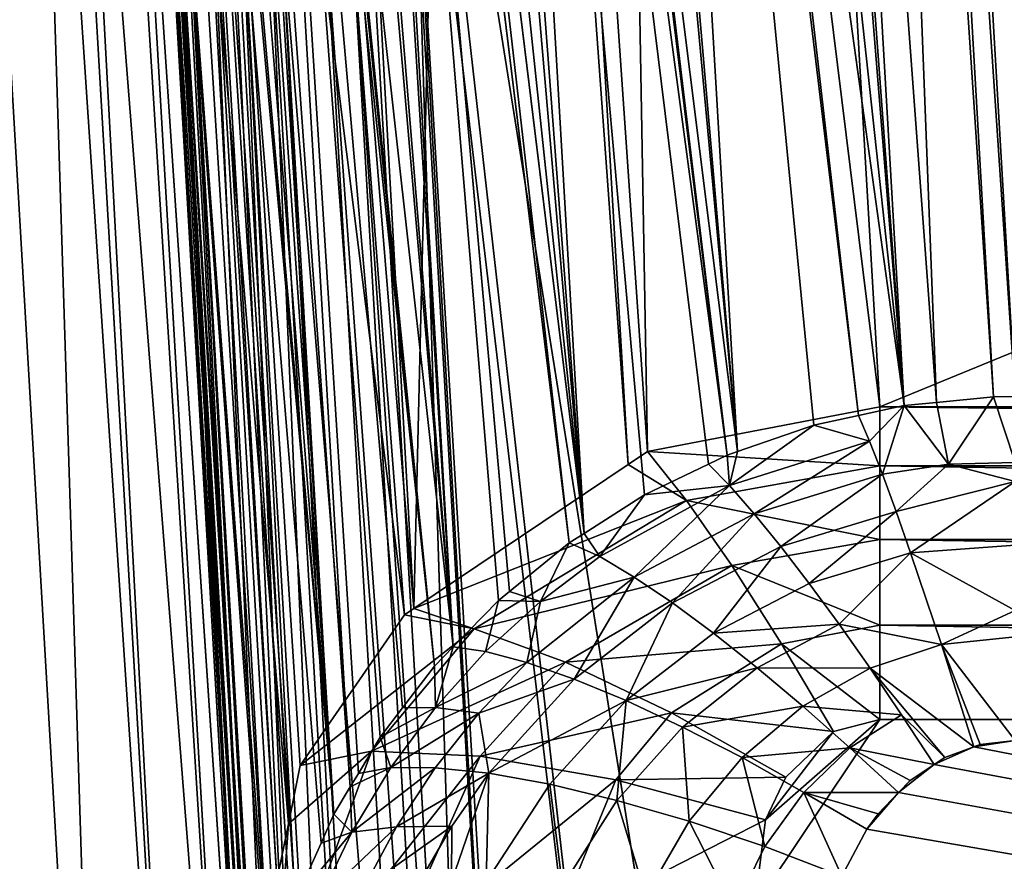
# Model space of a CAD drawing. Extents: x -1 to 100, y 0 to 180.
# Drawn here: x 37 to 40, y 167 to 170 of the extents above; entities that cross this region are included whole.
import ezdxf

# ---------------------------------------------------------------- set-up
doc = ezdxf.new("R2010")
doc.units = 0
doc.layers.add('FALDON', color=201, linetype='CONTINUOUS')
doc.layers.add('PORCELANA', color=60, linetype='CONTINUOUS')

msp = doc.modelspace()

# ---------------------------------------------------------------- linework, layer by layer
at = {"layer": 'FALDON', "invisible_edges": 8}
for points in [[(0.02, 179.7798), (100.0027, 179.7798), (0.02, 0.2195), (0.02, 179.7798)], [(0.02, 0.2195), (100.0027, 179.7798), (100.0027, 0.2195), (0.02, 0.2195)]]:
    msp.add_3dface(points, dxfattribs=at)
at = {"layer": 'PORCELANA', "invisible_edges": 8}
for points in [[(39.9194, 168.9866, 44.9461), (39.4228, 177.4949, 59.5046), (38.8742, 177.4199, 59.4978), (39.9194, 168.9866, 44.9461)], [(39.4228, 177.4949, 59.5046), (39.9194, 168.9866, 44.9461), (60.5999, 177.4949, 59.5046), (39.4228, 177.4949, 59.5046)], [(60.5999, 177.4949, 59.5046), (39.9194, 168.9866, 44.9461), (60.1033, 168.9863, 44.9461), (60.5999, 177.4949, 59.5046)], [(39.0211, 168.8145, 44.983), (38.8742, 177.4199, 59.4978), (38.445, 177.2292, 59.4716), (39.0211, 168.8145, 44.983)], [(39.9194, 168.9866, 44.9461), (38.8742, 177.4199, 59.4978), (39.0211, 168.8145, 44.983), (39.9194, 168.9866, 44.9461)], [(38.9463, 168.7637, 44.9984), (38.445, 177.2292, 59.4716), (38.3356, 177.1804, 59.4649), (38.9463, 168.7637, 44.9984)], [(39.0211, 168.8145, 44.983), (38.445, 177.2292, 59.4716), (38.9463, 168.7637, 44.9984), (39.0211, 168.8145, 44.983)], [(37.6602, 176.4656, 59.3583), (38.1182, 168.2073, 45.1686), (38.3356, 177.1804, 59.4649), (37.6602, 176.4656, 59.3583)], [(38.9463, 168.7637, 44.9984), (38.3356, 177.1804, 59.4649), (38.1182, 168.2073, 45.1686), (38.9463, 168.7637, 44.9984)], [(40.1384, 169.0032, 45.0169), (39.558, 176.8611, 58.4983), (39.835, 176.8992, 58.4948), (40.1384, 169.0032, 45.0169)], [(40.3582, 169.0252, 45.0158), (39.835, 176.8992, 58.4948), (39.9092, 176.9026, 58.495), (40.3582, 169.0252, 45.0158)], [(40.1384, 169.0032, 45.0169), (39.835, 176.8992, 58.4948), (40.3582, 169.0252, 45.0158), (40.1384, 169.0032, 45.0169)], [(40.443, 169.0271, 45.0171), (39.9092, 176.9026, 58.495), (39.9833, 176.9041, 58.4954), (40.443, 169.0271, 45.0171)], [(40.3582, 169.0252, 45.0158), (39.9092, 176.9026, 58.495), (40.443, 169.0271, 45.0171), (40.3582, 169.0252, 45.0158)], [(40.443, 169.0271, 45.0171), (39.9833, 176.9041, 58.4954), (59.5797, 169.0271, 45.0171), (40.443, 169.0271, 45.0171)], [(59.5797, 169.0271, 45.0171), (39.9833, 176.9041, 58.4954), (60.0395, 176.9041, 58.4954), (59.5797, 169.0271, 45.0171)], [(40.0131, 168.992, 45.0175), (39.4341, 176.8435, 58.4999), (39.558, 176.8611, 58.4983), (40.0131, 168.992, 45.0175)], [(40.0131, 168.992, 45.0175), (39.558, 176.8611, 58.4983), (40.1384, 169.0032, 45.0169), (40.0131, 168.992, 45.0175)], [(39.1679, 176.7703, 58.5091), (39.383, 176.8362, 58.5006), (40.0131, 168.992, 45.0175), (39.1679, 176.7703, 58.5091)], [(40.0131, 168.992, 45.0175), (39.383, 176.8362, 58.5006), (39.4341, 176.8435, 58.4999), (40.0131, 168.992, 45.0175)], [(39.1679, 176.7703, 58.5091), (40.0131, 168.992, 45.0175), (38.9456, 176.7024, 58.5179), (39.1679, 176.7703, 58.5091)], [(38.9456, 176.7024, 58.5179), (39.8374, 168.9534, 45.0239), (38.9074, 176.6843, 58.5203), (38.9456, 176.7024, 58.5179)], [(38.9456, 176.7024, 58.5179), (40.0131, 168.992, 45.0175), (39.8374, 168.9534, 45.0239), (38.9456, 176.7024, 58.5179)], [(38.9074, 176.6843, 58.5203), (39.3693, 168.8137, 45.0518), (38.6943, 176.5877, 58.5336), (38.9074, 176.6843, 58.5203)], [(38.9074, 176.6843, 58.5203), (39.8374, 168.9534, 45.0239), (39.6638, 168.9153, 45.0304), (38.9074, 176.6843, 58.5203)], [(38.9074, 176.6843, 58.5203), (39.6638, 168.9153, 45.0304), (39.3693, 168.8137, 45.0518), (38.9074, 176.6843, 58.5203)], [(39.3693, 168.8137, 45.0518), (38.6533, 176.5632, 58.5371), (38.6943, 176.5877, 58.5336), (39.3693, 168.8137, 45.0518)], [(39.3693, 168.8137, 45.0518), (38.4124, 176.4212, 58.5575), (38.6533, 176.5632, 58.5371), (39.3693, 168.8137, 45.0518)], [(37.4572, 176.251, 59.3262), (38.1182, 168.2073, 45.1686), (37.6602, 176.4656, 59.3583), (37.4572, 176.251, 59.3262)], [(38.3946, 176.4099, 58.559), (39.3292, 168.8001, 45.0547), (38.3192, 176.3518, 58.5674), (38.3946, 176.4099, 58.559)], [(38.3946, 176.4099, 58.559), (38.4124, 176.4212, 58.5575), (39.3292, 168.8001, 45.0547), (38.3946, 176.4099, 58.559)], [(39.3292, 168.8001, 45.0547), (38.4124, 176.4212, 58.5575), (39.3693, 168.8137, 45.0518), (39.3292, 168.8001, 45.0547)], [(38.777, 168.4973, 45.1251), (38.1878, 176.2517, 58.5822), (38.3192, 176.3518, 58.5674), (38.777, 168.4973, 45.1251)], [(39.0101, 168.6458, 45.0898), (38.777, 168.4973, 45.1251), (38.3192, 176.3518, 58.5674), (39.0101, 168.6458, 45.0898)], [(38.3192, 176.3518, 58.5674), (39.3292, 168.8001, 45.0547), (39.2573, 168.7649, 45.0626), (38.3192, 176.3518, 58.5674)], [(38.3192, 176.3518, 58.5674), (39.2573, 168.7649, 45.0626), (39.0101, 168.6458, 45.0898), (38.3192, 176.3518, 58.5674)], [(37.1768, 175.3933, 59.1934), (38.0828, 168.1826, 45.1758), (37.4572, 176.251, 59.3262), (37.1768, 175.3933, 59.1934)], [(37.4572, 176.251, 59.3262), (38.0828, 168.1826, 45.1758), (38.1182, 168.2073, 45.1686), (37.4572, 176.251, 59.3262)], [(38.777, 168.4973, 45.1251), (38.1122, 176.1946, 58.5906), (38.1878, 176.2517, 58.5822), (38.777, 168.4973, 45.1251)], [(37.9776, 176.0637, 58.6101), (38.1122, 176.1946, 58.5906), (38.777, 168.4973, 45.1251), (37.9776, 176.0637, 58.6101)], [(37.9776, 176.0637, 58.6101), (38.777, 168.4973, 45.1251), (37.8632, 175.9529, 58.6266), (37.9776, 176.0637, 58.6101)], [(37.8632, 175.9529, 58.6266), (38.719, 168.4607, 45.1339), (37.8122, 175.8909, 58.6359), (37.8632, 175.9529, 58.6266)], [(37.8632, 175.9529, 58.6266), (38.777, 168.4973, 45.1251), (38.719, 168.4607, 45.1339), (37.8632, 175.9529, 58.6266)], [(38.27, 168.0584, 45.2337), (37.784, 175.8562, 58.6411), (37.8122, 175.8909, 58.6359), (38.27, 168.0584, 45.2337)], [(37.8122, 175.8909, 58.6359), (38.719, 168.4607, 45.1339), (38.4875, 168.2722, 45.18), (37.8122, 175.8909, 58.6359)], [(37.8122, 175.8909, 58.6359), (38.4875, 168.2722, 45.18), (38.4455, 168.2385, 45.1884), (37.8122, 175.8909, 58.6359)], [(38.27, 168.0584, 45.2337), (37.8122, 175.8909, 58.6359), (38.4455, 168.2385, 45.1884), (38.27, 168.0584, 45.2337)], [(37.6454, 175.6882, 58.6666), (37.784, 175.8562, 58.6411), (38.27, 168.0584, 45.2337), (37.6454, 175.6882, 58.6666)], [(38.27, 168.0584, 45.2337), (37.6088, 175.6316, 58.6752), (37.6454, 175.6882, 58.6666), (38.27, 168.0584, 45.2337)], [(38.27, 168.0584, 45.2337), (37.453, 175.3904, 58.712), (37.6088, 175.6316, 58.6752), (38.27, 168.0584, 45.2337)], [(37.0098, 174.8828, 59.1142), (37.6333, 167.375, 45.441), (37.1768, 175.3933, 59.1934), (37.0098, 174.8828, 59.1142)], [(37.1768, 175.3933, 59.1934), (37.6333, 167.375, 45.441), (37.6792, 167.5999, 45.3653), (37.1768, 175.3933, 59.1934)], [(37.1768, 175.3933, 59.1934), (37.6792, 167.5999, 45.3653), (38.0828, 168.1826, 45.1758), (37.1768, 175.3933, 59.1934)], [(37.4401, 175.3704, 58.715), (38.1985, 167.9841, 45.2521), (37.4154, 175.3206, 58.7227), (37.4401, 175.3704, 58.715)], [(37.4401, 175.3704, 58.715), (37.453, 175.3904, 58.712), (38.1985, 167.9841, 45.2521), (37.4401, 175.3704, 58.715)], [(38.1985, 167.9841, 45.2521), (37.453, 175.3904, 58.712), (38.27, 168.0584, 45.2337), (38.1985, 167.9841, 45.2521)], [(37.8726, 167.5173, 45.3721), (37.3228, 175.1331, 58.7516), (37.4154, 175.3206, 58.7227), (37.8726, 167.5173, 45.3721)], [(37.4154, 175.3206, 58.7227), (38.1985, 167.9841, 45.2521), (38.0748, 167.8225, 45.2933), (37.4154, 175.3206, 58.7227)], [(37.4154, 175.3206, 58.7227), (38.0748, 167.8225, 45.2933), (37.9879, 167.7102, 45.3222), (37.4154, 175.3206, 58.7227)], [(37.8726, 167.5173, 45.3721), (37.4154, 175.3206, 58.7227), (37.9041, 167.5696, 45.3584), (37.8726, 167.5173, 45.3721)], [(37.9041, 167.5696, 45.3584), (37.4154, 175.3206, 58.7227), (37.9879, 167.7102, 45.3222), (37.9041, 167.5696, 45.3584)], [(37.8093, 167.4114, 45.3995), (37.2823, 175.0505, 58.7642), (37.3228, 175.1331, 58.7516), (37.8093, 167.4114, 45.3995)], [(37.8093, 167.4114, 45.3995), (37.3228, 175.1331, 58.7516), (37.8726, 167.5173, 45.3721), (37.8093, 167.4114, 45.3995)], [(37.2145, 174.8645, 58.7931), (37.2823, 175.0505, 58.7642), (37.8093, 167.4114, 45.3995), (37.2145, 174.8645, 58.7931)], [(36.9873, 174.1584, 59), (37.4388, 166.4219, 45.762), (37.0098, 174.8828, 59.1142), (36.9873, 174.1584, 59)], [(37.0098, 174.8828, 59.1142), (37.4388, 166.4219, 45.762), (37.6333, 167.375, 45.441), (37.0098, 174.8828, 59.1142)], [(37.1613, 174.7185, 58.8158), (37.2145, 174.8645, 58.7931), (37.8093, 167.4114, 45.3995), (37.1613, 174.7185, 58.8158)], [(37.1613, 174.7185, 58.8158), (37.8093, 167.4114, 45.3995), (37.1491, 174.6702, 58.8234), (37.1613, 174.7185, 58.8158)], [(37.1491, 174.6702, 58.8234), (37.6047, 166.9026, 45.5335), (37.1283, 174.5872, 58.8364), (37.1491, 174.6702, 58.8234)], [(37.1491, 174.6702, 58.8234), (37.8093, 167.4114, 45.3995), (37.7597, 167.3005, 45.4285), (37.1491, 174.6702, 58.8234)], [(37.1491, 174.6702, 58.8234), (37.7597, 167.3005, 45.4285), (37.6604, 167.0794, 45.4865), (37.1491, 174.6702, 58.8234)], [(37.6604, 167.0794, 45.4865), (37.6415, 167.0188, 45.5025), (37.1491, 174.6702, 58.8234), (37.6604, 167.0794, 45.4865)], [(37.1491, 174.6702, 58.8234), (37.6415, 167.0188, 45.5025), (37.6047, 166.9026, 45.5335), (37.1491, 174.6702, 58.8234)], [(37.1283, 174.5872, 58.8364), (37.56, 166.761, 45.5711), (37.0817, 174.4016, 58.8654), (37.1283, 174.5872, 58.8364)], [(37.1283, 174.5872, 58.8364), (37.6047, 166.9026, 45.5335), (37.56, 166.761, 45.5711), (37.1283, 174.5872, 58.8364)], [(37.0817, 174.4016, 58.8654), (37.56, 166.761, 45.5711), (37.0412, 173.6912, 58.4527), (37.0817, 174.4016, 58.8654)], [(36.9952, 174.0234, 59), (37.547, 164.5691, 45.2654), (36.9873, 174.1584, 59), (36.9952, 174.0234, 59)], [(36.9873, 174.1584, 59), (37.547, 164.5691, 45.2654), (37.4388, 166.4219, 45.762), (36.9873, 174.1584, 59)], [(37.547, 164.5691, 45.2654), (36.9952, 174.0234, 59), (36.9334, 173.6953, 59.2235), (37.547, 164.5691, 45.2654)], [(37.4852, 164.241, 45.489), (36.9334, 173.6953, 59.2235), (36.894, 173.6423, 59.2582), (37.4852, 164.241, 45.489)], [(37.547, 164.5691, 45.2654), (36.9334, 173.6953, 59.2235), (37.4852, 164.241, 45.489), (37.547, 164.5691, 45.2654)], [(37.0412, 173.6912, 58.4527), (37.56, 166.761, 45.5711), (37.5536, 166.7263, 45.5802), (37.0412, 173.6912, 58.4527)], [(37.0412, 173.6912, 58.4527), (37.5536, 166.7263, 45.5802), (37.496, 166.426, 45.6604), (37.0412, 173.6912, 58.4527)], [(37.4797, 166.2439, 45.7097), (37.0434, 173.6233, 58.3617), (37.0412, 173.6912, 58.4527), (37.4797, 166.2439, 45.7097)], [(37.4797, 166.2439, 45.7097), (37.0412, 173.6912, 58.4527), (37.4924, 166.4075, 45.6655), (37.4797, 166.2439, 45.7097)], [(37.4924, 166.4075, 45.6655), (37.0412, 173.6912, 58.4527), (37.496, 166.426, 45.6604), (37.4924, 166.4075, 45.6655)], [(37.4852, 164.241, 45.489), (36.894, 173.6423, 59.2582), (36.7599, 173.4631, 59.3762), (37.4852, 164.241, 45.489)], [(37.0588, 173.2063, 57.8012), (37.0434, 173.6233, 58.3617), (37.4797, 166.2439, 45.7097), (37.0588, 173.2063, 57.8012)], [(36.7599, 173.4631, 59.3762), (36.7203, 173.4104, 59.4109), (37.2721, 163.9561, 45.6764), (36.7599, 173.4631, 59.3762)], [(36.7599, 173.4631, 59.3762), (37.2721, 163.9561, 45.6764), (37.4852, 164.241, 45.489), (36.7599, 173.4631, 59.3762)], [(37.2721, 163.9561, 45.6764), (36.7203, 173.4104, 59.4109), (36.6412, 173.364, 59.4399), (37.2721, 163.9561, 45.6764)], [(36.9422, 163.7607, 45.7974), (36.6412, 173.364, 59.4399), (36.3904, 173.2156, 59.5319), (36.9422, 163.7607, 45.7974)], [(37.2721, 163.9561, 45.6764), (36.6412, 173.364, 59.4399), (36.9422, 163.7607, 45.7974), (37.2721, 163.9561, 45.6764)], [(36.9422, 163.7607, 45.7974), (36.3904, 173.2156, 59.5319), (36.5486, 163.6873, 45.8325), (36.9422, 163.7607, 45.7974)], [(37.0588, 173.2063, 57.8012), (37.4797, 166.2439, 45.7097), (37.0955, 172.3723, 56.6804), (37.0588, 173.2063, 57.8012)], [(38.0525, 172.4514, 58.5643), (39.1563, 163.1409, 45.0402), (38.0241, 173.1414, 59.567), (38.0525, 172.4514, 58.5643)], [(39.1563, 163.1409, 45.0402), (39.6741, 162.7913, 44.5307), (38.0241, 173.1414, 59.567), (39.1563, 163.1409, 45.0402)], [(38.0241, 173.1414, 59.567), (39.6741, 162.7913, 44.5307), (60.1972, 162.7742, 44.5059), (38.0241, 173.1414, 59.567)], [(38.0241, 173.1414, 59.567), (60.1972, 162.7742, 44.5059), (60.3482, 162.7908, 44.53), (38.0241, 173.1414, 59.567)], [(61.1532, 163.1672, 45.077), (38.0241, 173.1414, 59.567), (60.986, 163.0188, 44.8601), (61.1532, 163.1672, 45.077)], [(60.986, 163.0188, 44.8601), (38.0241, 173.1414, 59.567), (60.3482, 162.7908, 44.53), (60.986, 163.0188, 44.8601)], [(61.3893, 163.49, 45.5467), (61.4367, 163.6643, 45.7995), (38.0241, 173.1414, 59.567), (61.3893, 163.49, 45.5467)], [(61.3893, 163.49, 45.5467), (38.0241, 173.1414, 59.567), (61.2836, 163.3245, 45.3063), (61.3893, 163.49, 45.5467)], [(61.2836, 163.3245, 45.3063), (38.0241, 173.1414, 59.567), (61.1532, 163.1672, 45.077), (61.2836, 163.3245, 45.3063)], [(61.8843, 170.7742, 56.1283), (38.0241, 173.1414, 59.567), (61.4795, 163.8381, 46.0522), (61.8843, 170.7742, 56.1283)], [(61.4795, 163.8381, 46.0522), (38.0241, 173.1414, 59.567), (61.4367, 163.6643, 45.7995), (61.4795, 163.8381, 46.0522)], [(38.0525, 172.4514, 58.5643), (38.5432, 163.8381, 46.0522), (38.5825, 163.6643, 45.7995), (38.0525, 172.4514, 58.5643)], [(38.5825, 163.6643, 45.7995), (39.1563, 163.1409, 45.0402), (38.0525, 172.4514, 58.5643), (38.5825, 163.6643, 45.7995)], [(38.5432, 163.8381, 46.0522), (38.0525, 172.4514, 58.5643), (38.1384, 170.7732, 56.1268), (38.5432, 163.8381, 46.0522)], [(37.0955, 172.3723, 56.6804), (37.4797, 166.2439, 45.7097), (37.4702, 166.1218, 45.7427), (37.0955, 172.3723, 56.6804)], [(37.0955, 172.3723, 56.6804), (37.4702, 166.1218, 45.7427), (37.1402, 171.5388, 55.5598), (37.0955, 172.3723, 56.6804)], [(37.4724, 165.846, 45.8179), (37.5449, 164.6038, 45.4852), (37.1402, 171.5388, 55.5598), (37.4724, 165.846, 45.8179)], [(37.1402, 171.5388, 55.5598), (37.4702, 166.1218, 45.7427), (37.4684, 166.0979, 45.7491), (37.1402, 171.5388, 55.5598)], [(37.1402, 171.5388, 55.5598), (37.4684, 166.0979, 45.7491), (37.4724, 165.846, 45.8179), (37.1402, 171.5388, 55.5598)], [(37.1402, 171.5388, 55.5598), (37.5449, 164.6038, 45.4852), (37.1811, 171.3933, 55.6618), (37.1402, 171.5388, 55.5598)], [(37.1811, 171.3933, 55.6618), (37.5449, 164.6038, 45.4852), (37.5865, 164.4558, 45.5889), (37.1811, 171.3933, 55.6618)], [(37.1811, 171.3933, 55.6618), (37.5865, 164.4558, 45.5889), (37.2196, 171.2561, 55.7578), (37.1811, 171.3933, 55.6618)], [(37.2196, 171.2561, 55.7578), (37.5865, 164.4558, 45.5889), (37.2303, 171.2424, 55.7673), (37.2196, 171.2561, 55.7578)], [(37.5865, 164.4558, 45.5889), (37.6243, 164.3211, 45.6832), (37.2303, 171.2424, 55.7673), (37.5865, 164.4558, 45.5889)], [(37.2303, 171.2424, 55.7673), (37.6243, 164.3211, 45.6832), (37.6362, 164.3064, 45.6937), (37.2303, 171.2424, 55.7673)], [(37.2303, 171.2424, 55.7673), (37.6362, 164.3064, 45.6937), (37.3359, 171.1126, 55.8611), (37.2303, 171.2424, 55.7673)], [(37.3359, 171.1126, 55.8611), (37.7412, 164.177, 45.787), (37.4147, 171.0154, 55.9311), (37.3359, 171.1126, 55.8611)], [(37.3359, 171.1126, 55.8611), (37.6362, 164.3064, 45.6937), (37.7412, 164.177, 45.787), (37.3359, 171.1126, 55.8611)], [(37.4147, 171.0154, 55.9311), (37.7412, 164.177, 45.787), (37.4512, 170.99, 55.95), (37.4147, 171.0154, 55.9311)], [(37.7412, 164.177, 45.787), (37.8194, 164.0803, 45.8565), (37.4512, 170.99, 55.95), (37.7412, 164.177, 45.787)], [(37.4512, 170.99, 55.95), (37.8194, 164.0803, 45.8565), (37.8559, 164.0554, 45.8754), (37.4512, 170.99, 55.95)], [(37.4512, 170.99, 55.95), (37.8559, 164.0554, 45.8754), (37.5608, 170.9138, 56.0067), (37.4512, 170.99, 55.95)], [(37.5608, 170.9138, 56.0067), (37.8559, 164.0554, 45.8754), (37.9655, 163.9788, 45.9321), (37.5608, 170.9138, 56.0067)], [(37.5608, 170.9138, 56.0067), (37.9655, 163.9788, 45.9321), (37.6032, 170.8982, 56.0192), (37.5608, 170.9138, 56.0067)], [(38.007, 163.9641, 45.9443), (38.1797, 163.9006, 45.9949), (37.6032, 170.8982, 56.0192), (38.007, 163.9641, 45.9443)], [(37.6032, 170.8982, 56.0192), (38.1797, 163.9006, 45.9949), (37.7772, 170.8342, 56.0702), (37.6032, 170.8982, 56.0192)], [(37.6032, 170.8982, 56.0192), (37.9655, 163.9788, 45.9321), (38.007, 163.9641, 45.9443), (37.6032, 170.8982, 56.0192)], [(38.2861, 163.8611, 46.0261), (37.8814, 170.7966, 56.1007), (37.7772, 170.8342, 56.0702), (38.2861, 163.8611, 46.0261)], [(38.2861, 163.8611, 46.0261), (37.7772, 170.8342, 56.0702), (38.1797, 163.9006, 45.9949), (38.2861, 163.8611, 46.0261)], [(38.3586, 163.8552, 46.0335), (37.957, 170.7898, 56.1084), (37.8814, 170.7966, 56.1007), (38.3586, 163.8552, 46.0335)], [(38.3586, 163.8552, 46.0335), (37.8814, 170.7966, 56.1007), (38.2861, 163.8611, 46.0261), (38.3586, 163.8552, 46.0335)], [(38.3586, 163.8552, 46.0335), (38.1384, 170.7732, 56.1268), (37.957, 170.7898, 56.1084), (38.3586, 163.8552, 46.0335)], [(38.5432, 163.8381, 46.0522), (38.1384, 170.7732, 56.1268), (38.3586, 163.8552, 46.0335), (38.5432, 163.8381, 46.0522)], [(40.185, 168.7654, 44.6738), (40.1384, 169.0032, 45.0169), (40.3582, 169.0252, 45.0158), (40.185, 168.7654, 44.6738)], [(40.443, 168.7717, 44.6829), (40.185, 168.7654, 44.6738), (40.3582, 169.0252, 45.0158), (40.443, 168.7717, 44.6829)], [(40.443, 168.7717, 44.6829), (40.3582, 169.0252, 45.0158), (40.443, 169.0271, 45.0171), (40.443, 168.7717, 44.6829)], [(39.9194, 168.9866, 44.9461), (39.0211, 168.8145, 44.983), (39.9194, 168.7581, 44.6306), (39.9194, 168.9866, 44.9461)], [(39.8799, 168.8533, 44.8471), (39.8374, 168.9534, 45.0239), (40.0131, 168.992, 45.0175), (39.8799, 168.8533, 44.8471)], [(39.9294, 168.7258, 44.6752), (39.8799, 168.8533, 44.8471), (40.0131, 168.992, 45.0175), (39.9294, 168.7258, 44.6752)], [(39.9194, 168.7581, 44.6306), (60.1033, 168.7581, 44.6306), (39.9194, 168.9866, 44.9461), (39.9194, 168.7581, 44.6306)], [(39.9194, 168.9866, 44.9461), (60.1033, 168.7581, 44.6306), (60.1033, 168.9863, 44.9461), (39.9194, 168.9866, 44.9461)], [(39.9294, 168.7258, 44.6752), (40.0131, 168.992, 45.0175), (40.185, 168.7654, 44.6738), (39.9294, 168.7258, 44.6752)], [(40.185, 168.7654, 44.6738), (40.0131, 168.992, 45.0175), (40.1384, 169.0032, 45.0169), (40.185, 168.7654, 44.6738)], [(39.8799, 168.8533, 44.8471), (39.6638, 168.9153, 45.0304), (39.8374, 168.9534, 45.0239), (39.8799, 168.8533, 44.8471)], [(39.338, 168.6819, 44.8729), (39.3693, 168.8137, 45.0518), (39.6638, 168.9153, 45.0304), (39.338, 168.6819, 44.8729)], [(39.338, 168.6819, 44.8729), (39.6638, 168.9153, 45.0304), (39.8799, 168.8533, 44.8471), (39.338, 168.6819, 44.8729)], [(39.4334, 168.5735, 44.6882), (39.338, 168.6819, 44.8729), (39.8799, 168.8533, 44.8471), (39.4334, 168.5735, 44.6882)], [(39.4334, 168.5735, 44.6882), (39.8799, 168.8533, 44.8471), (39.9294, 168.7258, 44.6752), (39.4334, 168.5735, 44.6882)], [(39.0211, 168.8145, 44.983), (38.9463, 168.7637, 44.9984), (39.1717, 168.624, 44.6437), (39.0211, 168.8145, 44.983)], [(39.9194, 168.7581, 44.6306), (39.0211, 168.8145, 44.983), (39.1717, 168.624, 44.6437), (39.9194, 168.7581, 44.6306)], [(39.338, 168.6819, 44.8729), (39.2573, 168.7649, 45.0626), (39.3292, 168.8001, 45.0547), (39.338, 168.6819, 44.8729)], [(39.3292, 168.8001, 45.0547), (39.3693, 168.8137, 45.0518), (39.338, 168.6819, 44.8729), (39.3292, 168.8001, 45.0547)], [(39.1717, 168.624, 44.6437), (38.9463, 168.7637, 44.9984), (38.1182, 168.2073, 45.1686), (39.1717, 168.624, 44.6437)], [(39.338, 168.6819, 44.8729), (39.0101, 168.6458, 45.0898), (39.2573, 168.7649, 45.0626), (39.338, 168.6819, 44.8729)], [(39.9194, 168.7581, 44.6306), (39.1717, 168.624, 44.6437), (39.9194, 168.4734, 44.3653), (39.9194, 168.7581, 44.6306)], [(39.9194, 168.4734, 44.3653), (60.1033, 168.4734, 44.3653), (39.9194, 168.7581, 44.6306), (39.9194, 168.4734, 44.3653)], [(39.9194, 168.7581, 44.6306), (60.1033, 168.4734, 44.3653), (60.1033, 168.7581, 44.6306), (39.9194, 168.7581, 44.6306)], [(40.185, 168.7654, 44.6738), (39.9826, 168.5818, 44.5177), (39.9294, 168.7258, 44.6752), (40.185, 168.7654, 44.6738)], [(40.443, 168.6985, 44.5863), (39.9826, 168.5818, 44.5177), (40.185, 168.7654, 44.6738), (40.443, 168.6985, 44.5863)], [(40.443, 168.6985, 44.5863), (40.185, 168.7654, 44.6738), (40.443, 168.7717, 44.6829), (40.443, 168.6985, 44.5863)], [(39.9294, 168.7258, 44.6752), (39.5365, 168.4461, 44.5196), (39.4334, 168.5735, 44.6882), (39.9294, 168.7258, 44.6752)], [(39.9294, 168.7258, 44.6752), (39.9826, 168.5818, 44.5177), (39.5365, 168.4461, 44.5196), (39.9294, 168.7258, 44.6752)], [(38.8372, 168.408, 44.9212), (39.0101, 168.6458, 45.0898), (39.338, 168.6819, 44.8729), (38.8372, 168.408, 44.9212)], [(38.9704, 168.3279, 44.7146), (38.8372, 168.408, 44.9212), (39.338, 168.6819, 44.8729), (38.9704, 168.3279, 44.7146)], [(38.9704, 168.3279, 44.7146), (39.338, 168.6819, 44.8729), (39.4334, 168.5735, 44.6882), (38.9704, 168.3279, 44.7146)], [(40.0386, 168.4226, 44.3762), (39.9826, 168.5818, 44.5177), (40.443, 168.6985, 44.5863), (40.0386, 168.4226, 44.3762)], [(40.443, 168.6985, 44.5863), (40.443, 168.4524, 44.3992), (40.0386, 168.4226, 44.3762), (40.443, 168.6985, 44.5863)], [(38.8372, 168.408, 44.9212), (38.777, 168.4973, 45.1251), (39.0101, 168.6458, 45.0898), (38.8372, 168.408, 44.9212)], [(39.1717, 168.624, 44.6437), (38.1182, 168.2073, 45.1686), (38.352, 168.1287, 44.7291), (39.1717, 168.624, 44.6437)], [(39.1717, 168.624, 44.6437), (38.352, 168.1287, 44.7291), (39.3469, 168.3728, 44.361), (39.1717, 168.624, 44.6437)], [(39.9194, 168.4734, 44.3653), (39.1717, 168.624, 44.6437), (39.3469, 168.3728, 44.361), (39.9194, 168.4734, 44.3653)], [(39.4334, 168.5735, 44.6882), (39.1175, 168.2283, 44.5267), (38.9704, 168.3279, 44.7146), (39.4334, 168.5735, 44.6882)], [(39.4334, 168.5735, 44.6882), (39.5365, 168.4461, 44.5196), (39.1175, 168.2283, 44.5267), (39.4334, 168.5735, 44.6882)], [(39.9826, 168.5818, 44.5177), (39.6464, 168.304, 44.369), (39.5365, 168.4461, 44.5196), (39.9826, 168.5818, 44.5177)], [(40.0386, 168.4226, 44.3762), (39.6464, 168.304, 44.369), (39.9826, 168.5818, 44.5177), (40.0386, 168.4226, 44.3762)], [(38.719, 168.4607, 45.1339), (38.777, 168.4973, 45.1251), (38.8372, 168.408, 44.9212), (38.719, 168.4607, 45.1339)], [(38.4875, 168.2722, 45.18), (38.719, 168.4607, 45.1339), (38.6079, 168.2346, 44.9534), (38.4875, 168.2722, 45.18)], [(38.6079, 168.2346, 44.9534), (38.719, 168.4607, 45.1339), (38.8372, 168.408, 44.9212), (38.6079, 168.2346, 44.9534)], [(39.5365, 168.4461, 44.5196), (39.2767, 168.1111, 44.3602), (39.1175, 168.2283, 44.5267), (39.5365, 168.4461, 44.5196)], [(39.5365, 168.4461, 44.5196), (39.6464, 168.304, 44.369), (39.2767, 168.1111, 44.3602), (39.5365, 168.4461, 44.5196)], [(39.9194, 168.4734, 44.3653), (39.3469, 168.3728, 44.361), (39.9194, 168.1423, 44.1603), (39.9194, 168.4734, 44.3653)], [(39.9194, 168.1423, 44.1603), (60.1033, 168.1423, 44.1603), (39.9194, 168.4734, 44.3653), (39.9194, 168.1423, 44.1603)], [(39.9194, 168.4734, 44.3653), (60.1033, 168.1423, 44.1603), (60.1033, 168.4734, 44.3653), (39.9194, 168.4734, 44.3653)], [(40.443, 168.4524, 44.3992), (40.443, 168.1995, 44.2058), (40.0386, 168.4226, 44.3762), (40.443, 168.4524, 44.3992)], [(38.6079, 168.2346, 44.9534), (38.8372, 168.408, 44.9212), (38.9704, 168.3279, 44.7146), (38.6079, 168.2346, 44.9534)], [(39.762, 168.1462, 44.2382), (39.6464, 168.304, 44.369), (40.0386, 168.4226, 44.3762), (39.762, 168.1462, 44.2382)], [(40.0386, 168.4226, 44.3762), (40.1576, 168.0676, 44.1468), (39.762, 168.1462, 44.2382), (40.0386, 168.4226, 44.3762)], [(40.0386, 168.4226, 44.3762), (40.443, 168.1995, 44.2058), (40.1576, 168.0676, 44.1468), (40.0386, 168.4226, 44.3762)], [(39.3469, 168.3728, 44.361), (38.352, 168.1287, 44.7291), (38.7042, 167.999, 44.3626), (39.3469, 168.3728, 44.361)], [(39.3469, 168.3728, 44.361), (38.7042, 167.999, 44.3626), (39.5393, 168.0706, 44.1469), (39.3469, 168.3728, 44.361)], [(39.9194, 168.1423, 44.1603), (39.3469, 168.3728, 44.361), (39.5393, 168.0706, 44.1469), (39.9194, 168.1423, 44.1603)], [(38.5552, 167.9978, 44.7539), (38.6079, 168.2346, 44.9534), (38.9704, 168.3279, 44.7146), (38.5552, 167.9978, 44.7539)], [(38.5552, 167.9978, 44.7539), (38.9704, 168.3279, 44.7146), (38.7375, 167.9338, 44.5392), (38.5552, 167.9978, 44.7539)], [(38.7375, 167.9338, 44.5392), (38.9704, 168.3279, 44.7146), (39.1175, 168.2283, 44.5267), (38.7375, 167.9338, 44.5392)], [(39.762, 168.1462, 44.2382), (39.2767, 168.1111, 44.3602), (39.6464, 168.304, 44.369), (39.762, 168.1462, 44.2382)], [(38.4455, 168.2385, 45.1884), (38.4875, 168.2722, 45.18), (38.6079, 168.2346, 44.9534), (38.4455, 168.2385, 45.1884)], [(38.27, 168.0584, 45.2337), (38.4455, 168.2385, 45.1884), (38.3955, 168.0408, 44.9906), (38.27, 168.0584, 45.2337)], [(38.3955, 168.0408, 44.9906), (38.4455, 168.2385, 45.1884), (38.6079, 168.2346, 44.9534), (38.3955, 168.0408, 44.9906)], [(38.3955, 168.0408, 44.9906), (38.6079, 168.2346, 44.9534), (38.5552, 167.9978, 44.7539), (38.3955, 168.0408, 44.9906)], [(38.7375, 167.9338, 44.5392), (39.1175, 168.2283, 44.5267), (38.9393, 167.8508, 44.3503), (38.7375, 167.9338, 44.5392)], [(38.9393, 167.8508, 44.3503), (39.1175, 168.2283, 44.5267), (39.2767, 168.1111, 44.3602), (38.9393, 167.8508, 44.3503)], [(38.352, 168.1287, 44.7291), (38.0828, 168.1826, 45.1758), (37.6792, 167.5999, 45.3653), (38.352, 168.1287, 44.7291)], [(38.352, 168.1287, 44.7291), (38.1182, 168.2073, 45.1686), (38.0828, 168.1826, 45.1758), (38.352, 168.1287, 44.7291)], [(40.443, 168.1995, 44.2058), (40.443, 168.0969, 44.164), (40.1576, 168.0676, 44.1468), (40.443, 168.1995, 44.2058)], [(39.4457, 167.9773, 44.2174), (39.2767, 168.1111, 44.3602), (39.762, 168.1462, 44.2382), (39.4457, 167.9773, 44.2174)], [(39.762, 168.1462, 44.2382), (39.8815, 167.9763, 44.1287), (39.4457, 167.9773, 44.2174), (39.762, 168.1462, 44.2382)], [(39.9194, 168.1423, 44.1603), (39.5393, 168.0706, 44.1469), (39.9194, 167.7773, 44.0234), (39.9194, 168.1423, 44.1603)], [(39.762, 168.1462, 44.2382), (40.1576, 168.0676, 44.1468), (39.8815, 167.9763, 44.1287), (39.762, 168.1462, 44.2382)], [(39.9194, 167.7773, 44.0234), (60.1033, 167.7773, 44.0234), (39.9194, 168.1423, 44.1603), (39.9194, 167.7773, 44.0234)], [(39.9194, 168.1423, 44.1603), (60.1033, 167.7773, 44.0234), (60.1033, 168.1423, 44.1603), (39.9194, 168.1423, 44.1603)], [(37.9548, 167.6553, 44.8179), (38.352, 168.1287, 44.7291), (37.6792, 167.5999, 45.3653), (37.9548, 167.6553, 44.8179)], [(37.9548, 167.6553, 44.8179), (38.7042, 167.999, 44.3626), (38.352, 168.1287, 44.7291), (37.9548, 167.6553, 44.8179)], [(39.4457, 167.9773, 44.2174), (38.9393, 167.8508, 44.3503), (39.2767, 168.1111, 44.3602), (39.4457, 167.9773, 44.2174)], [(39.5393, 168.0706, 44.1469), (38.7042, 167.999, 44.3626), (39.1147, 167.8035, 44.1015), (39.5393, 168.0706, 44.1469)], [(39.5393, 168.0706, 44.1469), (39.1147, 167.8035, 44.1015), (39.7404, 167.7312, 44.011), (39.5393, 168.0706, 44.1469)], [(39.9194, 167.7773, 44.0234), (39.5393, 168.0706, 44.1469), (39.7404, 167.7312, 44.011), (39.9194, 167.7773, 44.0234)], [(40.1576, 168.0676, 44.1468), (40.2824, 167.6721, 43.9953), (39.8815, 167.9763, 44.1287), (40.1576, 168.0676, 44.1468)], [(40.1576, 168.0676, 44.1468), (40.443, 168.0969, 44.164), (40.443, 167.697, 44.0021), (40.1576, 168.0676, 44.1468)], [(40.443, 167.697, 44.0021), (40.3072, 167.6809, 43.9978), (40.1576, 168.0676, 44.1468), (40.443, 167.697, 44.0021)], [(40.1576, 168.0676, 44.1468), (40.3072, 167.6809, 43.9978), (40.2824, 167.6721, 43.9953), (40.1576, 168.0676, 44.1468)], [(38.27, 168.0584, 45.2337), (38.2019, 167.8245, 45.0326), (38.1985, 167.9841, 45.2521), (38.27, 168.0584, 45.2337)], [(38.3955, 168.0408, 44.9906), (38.2019, 167.8245, 45.0326), (38.27, 168.0584, 45.2337), (38.3955, 168.0408, 44.9906)], [(38.5552, 167.9978, 44.7539), (38.2019, 167.8245, 45.0326), (38.3955, 168.0408, 44.9906), (38.5552, 167.9978, 44.7539)], [(38.3746, 167.6367, 44.3683), (38.7042, 167.999, 44.3626), (37.9548, 167.6553, 44.8179), (38.3746, 167.6367, 44.3683)], [(38.1985, 167.9841, 45.2521), (38.2019, 167.8245, 45.0326), (38.0748, 167.8225, 45.2933), (38.1985, 167.9841, 45.2521)], [(38.5552, 167.9978, 44.7539), (38.3697, 167.803, 44.7781), (38.2019, 167.8245, 45.0326), (38.5552, 167.9978, 44.7539)], [(38.7375, 167.9338, 44.5392), (38.3697, 167.803, 44.7781), (38.5552, 167.9978, 44.7539), (38.7375, 167.9338, 44.5392)], [(38.3746, 167.6367, 44.3683), (39.1147, 167.8035, 44.1015), (38.7042, 167.999, 44.3626), (38.3746, 167.6367, 44.3683)], [(39.157, 167.7483, 44.1904), (38.9393, 167.8508, 44.3503), (39.4457, 167.9773, 44.2174), (39.157, 167.7483, 44.1904)], [(39.4457, 167.9773, 44.2174), (39.6222, 167.8298, 44.1002), (39.157, 167.7483, 44.1904), (39.4457, 167.9773, 44.2174)], [(39.4457, 167.9773, 44.2174), (39.8815, 167.9763, 44.1287), (39.6222, 167.8298, 44.1002), (39.4457, 167.9773, 44.2174)], [(39.8815, 167.9763, 44.1287), (40.0038, 167.7962, 44.0416), (39.6222, 167.8298, 44.1002), (39.8815, 167.9763, 44.1287)], [(40.2824, 167.6721, 43.9953), (40.171, 167.6311, 43.9843), (39.8815, 167.9763, 44.1287), (40.2824, 167.6721, 43.9953)], [(39.8815, 167.9763, 44.1287), (40.171, 167.6311, 43.9843), (40.0038, 167.7962, 44.0416), (39.8815, 167.9763, 44.1287)], [(38.7375, 167.9338, 44.5392), (38.4076, 167.5701, 44.5571), (38.3697, 167.803, 44.7781), (38.7375, 167.9338, 44.5392)], [(38.9393, 167.8508, 44.3503), (38.4076, 167.5701, 44.5571), (38.7375, 167.9338, 44.5392), (38.9393, 167.8508, 44.3503)], [(38.9393, 167.8508, 44.3503), (38.6434, 167.5276, 44.3399), (38.4076, 167.5701, 44.5571), (38.9393, 167.8508, 44.3503)], [(38.9036, 167.4651, 44.1583), (38.6434, 167.5276, 44.3399), (38.9393, 167.8508, 44.3503), (38.9036, 167.4651, 44.1583)], [(39.157, 167.7483, 44.1904), (38.9036, 167.4651, 44.1583), (38.9393, 167.8508, 44.3503), (39.157, 167.7483, 44.1904)], [(38.0748, 167.8225, 45.2933), (38.2019, 167.8245, 45.0326), (37.9879, 167.7102, 45.3222), (38.0748, 167.8225, 45.2933)], [(37.9879, 167.7102, 45.3222), (38.2019, 167.8245, 45.0326), (38.0289, 167.592, 45.0788), (37.9879, 167.7102, 45.3222)], [(38.2019, 167.8245, 45.0326), (38.3697, 167.803, 44.7781), (38.0289, 167.592, 45.0788), (38.2019, 167.8245, 45.0326)], [(38.0289, 167.592, 45.0788), (38.3697, 167.803, 44.7781), (38.2013, 167.5916, 44.8052), (38.0289, 167.592, 45.0788)], [(38.4076, 167.5701, 44.5571), (38.2013, 167.5916, 44.8052), (38.3697, 167.803, 44.7781), (38.4076, 167.5701, 44.5571)], [(38.8987, 167.5452, 44.0592), (39.1147, 167.8035, 44.1015), (38.3746, 167.6367, 44.3683), (38.8987, 167.5452, 44.0592)], [(38.8987, 167.5452, 44.0592), (39.5557, 167.5549, 43.9638), (39.1147, 167.8035, 44.1015), (38.8987, 167.5452, 44.0592)], [(39.7404, 167.7312, 44.011), (39.1147, 167.8035, 44.1015), (39.5557, 167.5549, 43.9638), (39.7404, 167.7312, 44.011)], [(39.157, 167.7483, 44.1904), (39.6222, 167.8298, 44.1002), (39.387, 167.6306, 44.0623), (39.157, 167.7483, 44.1904)], [(39.6222, 167.8298, 44.1002), (39.8037, 167.6687, 44.0102), (39.387, 167.6306, 44.0623), (39.6222, 167.8298, 44.1002)], [(39.6222, 167.8298, 44.1002), (40.0038, 167.7962, 44.0416), (39.8037, 167.6687, 44.0102), (39.6222, 167.8298, 44.1002)], [(40.0038, 167.7962, 44.0416), (40.1298, 167.6038, 43.9771), (39.8037, 167.6687, 44.0102), (40.0038, 167.7962, 44.0416)], [(40.171, 167.6311, 43.9843), (40.1298, 167.6038, 43.9771), (40.0038, 167.7962, 44.0416), (40.171, 167.6311, 43.9843)], [(60.2683, 161.5908, 42.3657), (60.1033, 167.7773, 44.0234), (39.4354, 167.0564, 43.8301), (60.2683, 161.5908, 42.3657)], [(39.4354, 167.0564, 43.8301), (60.1033, 167.7773, 44.0234), (39.9194, 167.7773, 44.0234), (39.4354, 167.0564, 43.8301)], [(39.4354, 167.0564, 43.8301), (39.9194, 167.7773, 44.0234), (39.4777, 167.3906, 43.9197), (39.4354, 167.0564, 43.8301)], [(39.4777, 167.3906, 43.9197), (39.9194, 167.7773, 44.0234), (39.7404, 167.7312, 44.011), (39.4777, 167.3906, 43.9197)], [(39.1827, 167.3845, 44.0162), (38.9036, 167.4651, 44.1583), (39.157, 167.7483, 44.1904), (39.1827, 167.3845, 44.0162)], [(39.157, 167.7483, 44.1904), (39.387, 167.6306, 44.0623), (39.1827, 167.3845, 44.0162), (39.157, 167.7483, 44.1904)], [(39.4777, 167.3906, 43.9197), (39.7404, 167.7312, 44.011), (39.5557, 167.5549, 43.9638), (39.4777, 167.3906, 43.9197)], [(37.9879, 167.7102, 45.3222), (38.0289, 167.592, 45.0788), (37.9041, 167.5696, 45.3584), (37.9879, 167.7102, 45.3222)], [(40.2824, 167.6721, 43.9953), (40.3072, 167.6809, 43.9978), (40.443, 167.697, 44.0021), (40.2824, 167.6721, 43.9953)], [(40.2824, 167.6721, 43.9953), (40.443, 167.697, 44.0021), (60.1972, 163.8557, 42.973), (40.2824, 167.6721, 43.9953)], [(37.9548, 167.6553, 44.8179), (37.6333, 167.375, 45.441), (37.582, 166.6306, 45.0159), (37.9548, 167.6553, 44.8179)], [(37.9548, 167.6553, 44.8179), (37.582, 166.6306, 45.0159), (38.3746, 167.6367, 44.3683), (37.9548, 167.6553, 44.8179)], [(37.6792, 167.5999, 45.3653), (37.6333, 167.375, 45.441), (37.9548, 167.6553, 44.8179), (37.6792, 167.5999, 45.3653)], [(39.387, 167.6306, 44.0623), (39.8037, 167.6687, 44.0102), (39.6253, 167.4963, 43.9681), (39.387, 167.6306, 44.0623)], [(39.8037, 167.6687, 44.0102), (39.9911, 167.4954, 43.9479), (39.6253, 167.4963, 43.9681), (39.8037, 167.6687, 44.0102)], [(40.1298, 167.6038, 43.9771), (40.0366, 167.5422, 43.9606), (39.8037, 167.6687, 44.0102), (40.1298, 167.6038, 43.9771)], [(39.8037, 167.6687, 44.0102), (40.0366, 167.5422, 43.9606), (39.9911, 167.4954, 43.9479), (39.8037, 167.6687, 44.0102)], [(40.171, 167.6311, 43.9843), (40.2824, 167.6721, 43.9953), (40.1298, 167.6038, 43.9771), (40.171, 167.6311, 43.9843)], [(40.1298, 167.6038, 43.9771), (40.2824, 167.6721, 43.9953), (60.1972, 163.8557, 42.973), (40.1298, 167.6038, 43.9771)], [(38.3746, 167.6367, 44.3683), (37.582, 166.6306, 45.0159), (38.0129, 166.8247, 44.3855), (38.3746, 167.6367, 44.3683)], [(38.3746, 167.6367, 44.3683), (38.0129, 166.8247, 44.3855), (38.8987, 167.5452, 44.0592), (38.3746, 167.6367, 44.3683)], [(39.1827, 167.3845, 44.0162), (39.387, 167.6306, 44.0623), (39.4744, 167.2869, 43.9167), (39.1827, 167.3845, 44.0162)], [(39.387, 167.6306, 44.0623), (39.6253, 167.4963, 43.9681), (39.4744, 167.2869, 43.9167), (39.387, 167.6306, 44.0623)], [(39.9911, 167.4954, 43.9479), (40.0366, 167.5422, 43.9606), (40.1298, 167.6038, 43.9771), (39.9911, 167.4954, 43.9479)], [(40.1298, 167.6038, 43.9771), (60.1972, 163.8557, 42.973), (39.9911, 167.4954, 43.9479), (40.1298, 167.6038, 43.9771)], [(37.9041, 167.5696, 45.3584), (38.0289, 167.592, 45.0788), (37.8726, 167.5173, 45.3721), (37.9041, 167.5696, 45.3584)], [(37.8726, 167.5173, 45.3721), (38.0289, 167.592, 45.0788), (37.8782, 167.342, 45.1291), (37.8726, 167.5173, 45.3721)], [(38.0289, 167.592, 45.0788), (38.2013, 167.5916, 44.8052), (37.8782, 167.342, 45.1291), (38.0289, 167.592, 45.0788)], [(37.8782, 167.342, 45.1291), (38.2013, 167.5916, 44.8052), (38.0512, 167.3635, 44.8349), (37.8782, 167.342, 45.1291)], [(38.4076, 167.5701, 44.5571), (38.0512, 167.3635, 44.8349), (38.2013, 167.5916, 44.8052), (38.4076, 167.5701, 44.5571)], [(38.2648, 167.365, 44.568), (38.0512, 167.3635, 44.8349), (38.4076, 167.5701, 44.5571), (38.2648, 167.365, 44.568)], [(38.2634, 167.1502, 44.4498), (38.2648, 167.365, 44.568), (38.4076, 167.5701, 44.5571), (38.2634, 167.1502, 44.4498)], [(38.2634, 167.1502, 44.4498), (38.4076, 167.5701, 44.5571), (38.3981, 167.1502, 44.3296), (38.2634, 167.1502, 44.4498)], [(38.3981, 167.1502, 44.3296), (38.4076, 167.5701, 44.5571), (38.6434, 167.5276, 44.3399), (38.3981, 167.1502, 44.3296)], [(38.8987, 167.5452, 44.0592), (38.0129, 166.8247, 44.3855), (38.6643, 166.9744, 43.9687), (38.8987, 167.5452, 44.0592)], [(38.3981, 167.1502, 44.3296), (38.6434, 167.5276, 44.3399), (38.693, 167.1345, 44.1221), (38.3981, 167.1502, 44.3296)], [(38.9036, 167.4651, 44.1583), (38.693, 167.1345, 44.1221), (38.6434, 167.5276, 44.3399), (38.9036, 167.4651, 44.1583)], [(38.8987, 167.5452, 44.0592), (38.6643, 166.9744, 43.9687), (39.4777, 167.3906, 43.9197), (38.8987, 167.5452, 44.0592)], [(39.4777, 167.3906, 43.9197), (39.5557, 167.5549, 43.9638), (38.8987, 167.5452, 44.0592), (39.4777, 167.3906, 43.9197)], [(37.8726, 167.5173, 45.3721), (37.8782, 167.342, 45.1291), (37.8093, 167.4114, 45.3995), (37.8726, 167.5173, 45.3721)], [(39.4744, 167.2869, 43.9167), (39.6253, 167.4963, 43.9681), (39.7721, 167.1726, 43.8614), (39.4744, 167.2869, 43.9167)], [(39.6253, 167.4963, 43.9681), (39.8694, 167.3538, 43.9101), (39.7721, 167.1726, 43.8614), (39.6253, 167.4963, 43.9681)], [(39.6253, 167.4963, 43.9681), (39.9911, 167.4954, 43.9479), (39.9129, 167.4138, 43.9262), (39.6253, 167.4963, 43.9681)], [(39.6253, 167.4963, 43.9681), (39.9129, 167.4138, 43.9262), (39.8694, 167.3538, 43.9101), (39.6253, 167.4963, 43.9681)], [(39.9911, 167.4954, 43.9479), (60.1972, 163.8557, 42.973), (39.8694, 167.3538, 43.9101), (39.9911, 167.4954, 43.9479)], [(39.9911, 167.4954, 43.9479), (39.8694, 167.3538, 43.9101), (39.9129, 167.4138, 43.9262), (39.9911, 167.4954, 43.9479)], [(39.0152, 167.0984, 43.9635), (38.693, 167.1345, 44.1221), (38.9036, 167.4651, 44.1583), (39.0152, 167.0984, 43.9635)], [(39.1827, 167.3845, 44.0162), (39.0152, 167.0984, 43.9635), (38.9036, 167.4651, 44.1583), (39.1827, 167.3845, 44.0162)], [(37.6333, 167.375, 45.441), (37.4388, 166.4219, 45.762), (37.582, 166.6306, 45.0159), (37.6333, 167.375, 45.441)], [(37.8782, 167.342, 45.1291), (37.7597, 167.3005, 45.4285), (37.8093, 167.4114, 45.3995), (37.8782, 167.342, 45.1291)], [(39.4777, 167.3906, 43.9197), (38.6643, 166.9744, 43.9687), (39.4354, 167.0564, 43.8301), (39.4777, 167.3906, 43.9197)], [(39.356, 167.0447, 43.8578), (39.0152, 167.0984, 43.9635), (39.1827, 167.3845, 44.0162), (39.356, 167.0447, 43.8578)], [(39.1827, 167.3845, 44.0162), (39.4744, 167.2869, 43.9167), (39.356, 167.0447, 43.8578), (39.1827, 167.3845, 44.0162)], [(37.7514, 167.0779, 45.1828), (37.6604, 167.0794, 45.4865), (37.8782, 167.342, 45.1291), (37.7514, 167.0779, 45.1828)], [(37.8782, 167.342, 45.1291), (37.6604, 167.0794, 45.4865), (37.7597, 167.3005, 45.4285), (37.8782, 167.342, 45.1291)], [(37.8782, 167.342, 45.1291), (38.0512, 167.3635, 44.8349), (37.7514, 167.0779, 45.1828), (37.8782, 167.342, 45.1291)], [(37.7514, 167.0779, 45.1828), (38.0512, 167.3635, 44.8349), (37.9208, 167.1218, 44.8671), (37.7514, 167.0779, 45.1828)], [(38.1383, 167.1458, 44.5801), (37.9208, 167.1218, 44.8671), (38.2648, 167.365, 44.568), (38.1383, 167.1458, 44.5801)], [(38.2648, 167.365, 44.568), (37.9208, 167.1218, 44.8671), (38.0512, 167.3635, 44.8349), (38.2648, 167.365, 44.568)], [(38.1383, 167.1458, 44.5801), (38.2648, 167.365, 44.568), (38.2634, 167.1502, 44.4498), (38.1383, 167.1458, 44.5801)], [(60.1972, 163.8557, 42.973), (39.7721, 167.1726, 43.8614), (39.8694, 167.3538, 43.9101), (60.1972, 163.8557, 42.973)], [(39.356, 167.0447, 43.8578), (39.4744, 167.2869, 43.9167), (39.7721, 167.1726, 43.8614), (39.356, 167.0447, 43.8578)]]:
    msp.add_3dface(points, dxfattribs=at)

doc.saveas('drawing.dxf')
